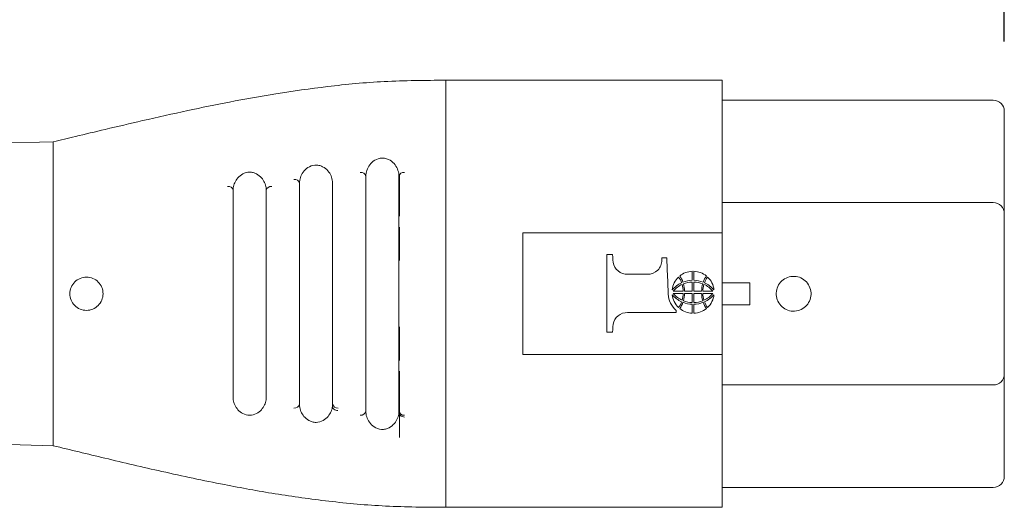
# Model space of a CAD drawing. Units: millimetres. Extents: x 158 to 409, y 127 to 322.
# Drawn here: x 334 to 379, y 249 to 271 of the extents above; entities that cross this region are included whole.
import ezdxf

# ---------------------------------------------------------------- set-up
doc = ezdxf.new("R2010")
doc.units = ezdxf.units.MM
doc.header["$LTSCALE"] = 0.1
doc.header["$MEASUREMENT"] = 0
doc.layers.get('DEFPOINTS').update_dxf_attribs({"linetype": 'CONTINUOUS'})
doc.layers.add('DIMS', color=1, linetype='CONTINUOUS')
doc.layers.add('Object', color=7, linetype='CONTINUOUS')
doc.styles.add('ATSDIM', font='romans.shx')
doc.dimstyles.get("Standard").update_dxf_attribs({"dimscale": 50.8, "dimtxt": 0.08, "dimasz": 0.08, "dimexe": 0.125, "dimexo": 0.0625, "dimgap": 0.03125, "dimtad": 0, "dimtih": 1, "dimtoh": 1, "dimdec": 1, "dimzin": 0, "dimdsep": 46, "dimtxsty": 'ATSDIM', "dimcen": 0.09, "dimadec": 0, "dimazin": 0, "dimtfac": 1, "dimtdec": 1, "dimtofl": 0, "dimtmove": 0, "dimatfit": 3, "dimfxl": 1, "dimtolj": 1, "dimtzin": 0, "dimarcsym": 0})

# ---------------------------------------------------------------- blocks, each defined once
blk = doc.blocks.new('*D2')
at = {"layer": 'DEFPOINTS', "color": 0, "transparency": 16777216}
for p in [(379.014, 287.231), (379.014, 266.671), (308.923, 262.447)]:
    blk.add_point(p, dxfattribs=at)
at = {"layer": 'DIMS', "color": 0, "lineweight": -2, "transparency": 16777216}
for p, q in [((308.923, 265.622), (308.923, 293.581)), ((379.014, 269.846), (379.014, 293.581)), ((312.987, 287.231), (337.025, 287.231)), ((374.95, 287.231), (351.424, 287.231))]:
    blk.add_line(p, q, dxfattribs=at)
at = {"layer": 'DIMS', "color": 0, "transparency": 16777216}
for points in [[(312.987, 287.908), (312.987, 286.554), (308.923, 287.231)], [(374.95, 287.908), (374.95, 286.554), (379.014, 287.231)]]:
    blk.add_solid(points, dxfattribs=at)
at = {"layer": 'DIMS', "color": 0, "transparency": 16777216, "insert": (344.224, 287.231), "char_height": 4.064, "attachment_point": 5, "style": 'ATSDIM'}
blk.add_mtext('\\A1;70.1', dxfattribs=at)

msp = doc.modelspace()

# ---------------------------------------------------------------- linework, layer by layer
at = {"layer": 'Object', "color": 7, "linetype": 'Continuous', "lineweight": 15}
for p, q in [((353.764, 268.097), (353.815, 268.097)), ((353.815, 268.097), (366.264, 268.097)), ((366.264, 268.097), (366.264, 267.05)), ((366.264, 267.197), (378.514, 267.197)), ((366.264, 267.05), (366.264, 261.835)), ((328.612, 265.119), (336.014, 265.313)), ((336.014, 255.069), (336.014, 265.313)), ((351.664, 261.947), (351.664, 263.822)), ((379.014, 263.447), (379.014, 262.067)), ((366.264, 262.567), (378.514, 262.567)), ((366.264, 261.835), (366.264, 261.197)), ((379.014, 262.067), (379.014, 262.058)), ((351.664, 261.463), (351.664, 259.947)), ((357.247, 261.197), (357.247, 255.697)), ((366.264, 261.197), (357.247, 261.197)), ((366.264, 255.697), (366.264, 261.197)), ((361.304, 260.219), (361.047, 260.219)), ((361.047, 256.71), (361.047, 260.219)), ((363.529, 260.076), (363.529, 259.975)), ((363.754, 260.076), (363.529, 260.076)), ((362.875, 259.33), (361.982, 259.33)), ((364.981, 259.055), (364.981, 259.461)), ((367.514, 258.947), (366.264, 258.947)), ((367.514, 258.947), (367.514, 257.947)), ((364.497, 258.564), (364.049, 258.564)), ((364.049, 258.463), (364.497, 258.463)), ((364.903, 258.564), (364.556, 258.564)), ((364.556, 258.463), (364.903, 258.463)), ((365.328, 258.564), (364.981, 258.564)), ((364.981, 258.463), (365.328, 258.463)), ((365.835, 258.564), (365.387, 258.564)), ((365.387, 258.463), (365.835, 258.463)), ((364.981, 257.567), (364.981, 257.973)), ((366.264, 257.947), (367.514, 257.947)), ((364.182, 257.598), (361.982, 257.598)), ((364.182, 257.698), (364.182, 257.598)), ((351.664, 256.947), (351.664, 255.432)), ((361.304, 256.71), (361.047, 256.71)), ((357.247, 255.697), (366.264, 255.697)), ((366.264, 255.697), (366.264, 255.059)), ((336.014, 251.581), (336.014, 255.069)), ((351.664, 251.947), (351.664, 254.947)), ((366.264, 255.059), (366.264, 249.845)), ((379.014, 254.837), (379.014, 254.827)), ((379.014, 253.447), (379.014, 254.827)), ((378.514, 254.327), (366.264, 254.327)), ((336.014, 251.581), (328.612, 251.775)), ((366.264, 249.845), (366.264, 248.797)), ((378.514, 249.697), (366.264, 249.697)), ((353.815, 248.797), (353.764, 248.797)), ((366.264, 248.797), (353.815, 248.797))]:
    msp.add_line(p, q, dxfattribs=at)
at = {"layer": 'Object', "color": 7, "linetype": 'Continuous', "lineweight": 15, "flags": 128}
for points in [[(361.328, 259.859), (361.32, 259.98), (361.312, 260.1), (361.304, 260.219)], [(363.819, 258.429), (363.797, 258.985), (363.776, 259.536), (363.754, 260.076)], [(364.903, 259.461), (364.903, 259.326), (364.903, 259.191), (364.903, 259.055)], [(364.903, 257.973), (364.903, 257.837), (364.903, 257.702), (364.903, 257.567)], [(361.328, 257.069), (361.32, 256.948), (361.312, 256.828), (361.304, 256.71)]]:
    msp.add_lwpolyline(points, dxfattribs=at)
at = {"layer": 'Object', "color": 7, "linetype": 'Continuous', "lineweight": 15}
for centre, radius, start, end in [((378.514, 266.697), 0.5, 0, 90), ((346.926, 263.392), 0.223, 11.5997, 98.2776), ((349.925, 263.709), 0.224, 10.9681, 97.9176), ((351.864, 263.709), 0.224, 82.224, 169.0762), ((343.927, 263.073), 0.223, 12.6096, 98.7611), ((345.861, 263.074), 0.222, 81.7285, 167.7167), ((378.514, 262.067), 0.5, 0, 90), ((378.514, 254.827), 0.5, 270, 0), ((346.926, 253.503), 0.223, 261.6494, 348.2841), ((348.863, 253.502), 0.223, 191.4766, 277.9365), ((349.925, 253.185), 0.224, 262.054, 348.993), ((351.864, 253.185), 0.224, 190.9285, 277.7692), ((378.514, 250.197), 0.5, 270, 0)]:
    msp.add_arc(centre, radius, start, end, dxfattribs=at)
for points, knots in [([(336.014, 265.313), (336.348, 265.393), (337.128, 265.579), (338.475, 265.901), (340.165, 266.299), (342.035, 266.718), (344.043, 267.131), (346.147, 267.509), (348.478, 267.837), (351.041, 268.079), (352.833, 268.091), (353.764, 268.097)], [0, 0, 0, 0, 0.057796, 0.135248, 0.2323, 0.348746, 0.455602, 0.574324, 0.704617, 0.846368, 1, 1, 1, 1]), ([(353.764, 268.083), (353.764, 268.08), (353.764, 268.074), (353.764, 267.882), (353.764, 267.524), (353.764, 266.926), (353.764, 266.233), (353.764, 265.054), (353.764, 263.799), (353.764, 262.464), (353.764, 261.653), (353.764, 260.756), (353.764, 259.815), (353.764, 258.897), (353.764, 257.956), (353.764, 257.039), (353.764, 256.191), (353.764, 255.439), (353.764, 254.807), (353.764, 254.403), (353.764, 254.201)], [0, 0, 0, 0, 0.034674, 0.079954, 0.124425, 0.181484, 0.237673, 0.29391, 0.46266, 0.51888, 0.575152, 0.634228, 0.680772, 0.728475, 0.776564, 0.824231, 0.870706, 0.915333, 0.957858, 1, 1, 1, 1]), ([(379.014, 266.671), (379.014, 266.678), (379.014, 266.709), (379.014, 266.495), (379.014, 266.011), (379.014, 265.261), (379.014, 264.377), (379.014, 263.75), (379.014, 263.447)], [0, 0, 0, 0, 0.057234, 0.239987, 0.434111, 0.631301, 0.822454, 1, 1, 1, 1]), ([(350.144, 263.761), (350.146, 263.85), (350.162, 263.939), (350.219, 264.11), (350.262, 264.194), (350.379, 264.349), (350.453, 264.422), (350.645, 264.537), (350.766, 264.579), (351.024, 264.578), (351.145, 264.536), (351.336, 264.421), (351.41, 264.348), (351.527, 264.194), (351.569, 264.111), (351.627, 263.938), (351.643, 263.85), (351.644, 263.76)], [0, 0, 0, 0, 0.125, 0.125, 0.25, 0.25, 0.375, 0.375, 0.5, 0.5, 0.625, 0.625, 0.75, 0.75, 0.875, 0.875, 1, 1, 1, 1]), ([(347.144, 263.446), (347.146, 263.534), (347.162, 263.62), (347.217, 263.786), (347.257, 263.867), (347.366, 264.018), (347.436, 264.089), (347.612, 264.204), (347.723, 264.25), (347.904, 264.264), (347.966, 264.259), (348.083, 264.234), (348.137, 264.214), (348.285, 264.141), (348.363, 264.076), (348.491, 263.931), (348.538, 263.854), (348.608, 263.692), (348.63, 263.606), (348.64, 263.52)], [0, 0, 0, 0, 0.125, 0.125, 0.25, 0.25, 0.375, 0.375, 0.5, 0.5, 0.5625, 0.5625, 0.625, 0.625, 0.75, 0.75, 0.875, 0.875, 1, 1, 1, 1]), ([(344.152, 263.228), (344.164, 263.31), (344.187, 263.39), (344.255, 263.543), (344.301, 263.617), (344.419, 263.752), (344.492, 263.814), (344.67, 263.91), (344.781, 263.943), (344.949, 263.943), (345.005, 263.935), (345.11, 263.906), (345.159, 263.886), (345.293, 263.815), (345.366, 263.753), (345.485, 263.619), (345.531, 263.545), (345.601, 263.394), (345.624, 263.314), (345.636, 263.233)], [0, 0, 0, 0, 0.125, 0.125, 0.25, 0.25, 0.375, 0.375, 0.5, 0.5, 0.5625, 0.5625, 0.625, 0.625, 0.75, 0.75, 0.875, 0.875, 1, 1, 1, 1]), ([(350.144, 263.761), (350.144, 263.759), (350.144, 263.758), (350.144, 263.756), (350.144, 263.754), (350.144, 263.754), (350.144, 263.753), (350.144, 263.752), (350.144, 263.752), (350.144, 263.752)], [0, 0, 0, 0, 0.648193, 0.854901, 0.864944, 0.874967, 0.894869, 0.93323, 1, 1, 1, 1]), ([(350.144, 263.752), (350.144, 263.622), (350.144, 263.367), (350.144, 262.982), (350.144, 262.53), (350.144, 262.123), (350.144, 261.78), (350.144, 261.579), (350.144, 261.249), (350.144, 260.737), (350.144, 260.008), (350.144, 259.239), (350.144, 258.448), (350.144, 257.658), (350.144, 256.889), (350.144, 256.16), (350.144, 255.651), (350.144, 255.326), (350.144, 255.125), (350.144, 254.779), (350.144, 254.3), (350.144, 253.716), (350.144, 253.336), (350.144, 253.142)], [0, 0, 0, 0, 0.043337, 0.085519, 0.126556, 0.189821, 0.215154, 0.233993, 0.252572, 0.314397, 0.376232, 0.438073, 0.499937, 0.561762, 0.623643, 0.685456, 0.74735, 0.765042, 0.782986, 0.810113, 0.87341, 0.935187, 1, 1, 1, 1]), ([(351.644, 263.76), (351.644, 263.759), (351.644, 263.758), (351.644, 263.755), (351.644, 263.753), (351.644, 263.752)], [0, 0, 0, 0, 0.644778, 0.852676, 1, 1, 1, 1]), ([(351.644, 253.142), (351.644, 253.272), (351.644, 253.528), (351.644, 253.914), (351.644, 254.365), (351.644, 254.791), (351.644, 255.144), (351.644, 255.346), (351.644, 255.656), (351.644, 256.155), (351.644, 256.885), (351.644, 257.656), (351.644, 258.448), (351.644, 259.24), (351.644, 260.011), (351.644, 260.741), (351.644, 261.24), (351.644, 261.549), (351.644, 261.751), (351.644, 262.104), (351.644, 262.595), (351.644, 263.179), (351.644, 263.558), (351.644, 263.752)], [0, 0, 0, 0, 0.0434168, 0.0856397, 0.1266763, 0.1900155, 0.2216858, 0.2380307, 0.2527523, 0.3145798, 0.3764455, 0.4382503, 0.5000958, 0.561898, 0.6237434, 0.6855677, 0.7474227, 0.7620955, 0.7784209, 0.8101036, 0.8734044, 0.9353142, 1, 1, 1, 1]), ([(344.144, 263.121), (344.144, 263.022), (344.144, 262.832), (344.144, 262.492), (344.144, 262.108), (344.144, 261.704), (344.144, 261.344), (344.144, 260.741), (344.144, 259.785), (344.144, 258.448), (344.144, 257.113), (344.144, 256.165), (344.144, 255.574), (344.144, 255.211), (344.144, 254.811), (344.144, 254.42), (344.144, 254.078), (344.144, 253.878), (344.144, 253.773)], [0, 0, 0, 0, 0.037768, 0.072247, 0.126438, 0.177022, 0.21472, 0.252021, 0.375996, 0.499923, 0.623852, 0.747831, 0.783359, 0.819335, 0.873539, 0.924127, 0.960411, 1, 1, 1, 1]), ([(345.644, 253.773), (345.644, 253.888), (345.644, 254.115), (345.644, 254.457), (345.644, 254.773), (345.644, 255.065), (345.644, 255.331), (345.644, 255.601), (345.644, 255.978), (345.644, 256.478), (345.644, 257.114), (345.644, 257.775), (345.644, 258.448), (345.644, 259.122), (345.644, 259.783), (345.644, 260.421), (345.644, 260.919), (345.644, 261.297), (345.644, 261.567), (345.644, 261.834), (345.644, 262.183), (345.644, 262.615), (345.644, 262.95), (345.644, 263.121)], [0, 0, 0, 0, 0.043452, 0.085625, 0.126532, 0.158358, 0.189798, 0.220989, 0.252031, 0.314101, 0.376091, 0.43812, 0.500121, 0.562077, 0.624153, 0.686092, 0.748209, 0.778541, 0.810305, 0.841788, 0.873543, 0.935296, 1, 1, 1, 1]), ([(347.144, 263.446), (347.144, 263.446), (347.144, 263.444), (347.144, 263.442), (347.144, 263.439), (347.144, 263.438), (347.144, 263.438), (347.144, 263.438), (347.144, 263.438), (347.144, 263.438), (347.144, 263.438), (347.144, 263.438), (347.144, 263.437), (347.144, 263.437), (347.144, 263.437), (347.144, 263.437), (347.144, 263.437), (347.144, 263.437), (347.144, 263.437), (347.144, 263.437), (347.144, 263.437), (347.144, 263.437), (347.144, 263.437), (347.144, 263.437), (347.144, 263.437), (347.144, 263.437), (347.144, 263.437), (347.144, 263.437), (347.144, 263.437), (347.144, 263.436), (347.144, 263.436), (347.144, 263.436), (347.144, 263.436), (347.144, 263.436), (347.144, 263.436), (347.144, 263.436), (347.144, 263.436), (347.144, 263.436), (347.144, 263.436), (347.144, 263.436), (347.144, 263.436), (347.144, 263.436), (347.144, 263.436), (347.144, 263.436), (347.144, 263.436), (347.144, 263.436), (347.144, 263.436), (347.144, 263.436), (347.144, 263.436), (347.144, 263.436), (347.144, 263.436), (347.144, 263.436)], [0, 0, 0, 0, 0.513119, 0.823309, 0.912894, 0.918379, 0.923931, 0.926737, 0.927445, 0.928152, 0.929569, 0.935288, 0.958275, 0.95898, 0.959684, 0.961084, 0.963862, 0.96932, 0.979799, 0.980437, 0.981075, 0.981708, 0.982342, 0.982972, 0.983603, 0.984231, 0.984858, 0.985484, 0.98611, 0.986734, 0.987358, 0.987981, 0.988604, 0.989227, 0.98985, 0.990473, 0.991096, 0.991721, 0.992346, 0.992972, 0.993599, 0.994229, 0.994859, 0.995492, 0.996126, 0.996765, 0.997404, 0.99805, 0.998695, 0.999347, 1, 1, 1, 1]), ([(347.144, 263.436), (347.144, 263.315), (347.144, 263.075), (347.144, 262.712), (347.144, 262.285), (347.144, 261.918), (347.144, 261.632), (347.144, 261.441), (347.144, 260.909), (347.144, 259.908), (347.144, 258.448), (347.144, 256.989), (347.144, 255.989), (347.144, 255.457), (347.144, 255.266), (347.144, 254.978), (347.144, 254.551), (347.144, 253.998), (347.144, 253.641), (347.144, 253.458)], [0, 0, 0, 0, 0.043441, 0.085656, 0.12666, 0.18999, 0.208758, 0.221501, 0.25254, 0.376258, 0.499936, 0.623616, 0.74735, 0.77838, 0.79172, 0.809969, 0.873313, 0.935039, 1, 1, 1, 1]), ([(348.644, 253.458), (348.644, 253.58), (348.644, 253.821), (348.644, 254.184), (348.644, 254.573), (348.644, 254.91), (348.644, 255.174), (348.644, 255.344), (348.644, 255.507), (348.644, 255.824), (348.644, 256.312), (348.644, 256.997), (348.644, 257.714), (348.644, 258.448), (348.644, 259.183), (348.644, 259.9), (348.644, 260.585), (348.644, 261.13), (348.644, 261.483), (348.644, 261.698), (348.644, 261.967), (348.644, 262.374), (348.644, 262.897), (348.644, 263.254), (348.644, 263.436)], [0, 0, 0, 0, 0.043484, 0.085693, 0.126638, 0.177294, 0.199678, 0.215179, 0.233745, 0.252376, 0.314323, 0.376251, 0.438165, 0.500108, 0.561989, 0.623968, 0.685807, 0.747837, 0.783211, 0.797302, 0.819209, 0.873447, 0.93512, 1, 1, 1, 1]), ([(379.014, 262.067), (379.014, 262.067), (379.014, 260.445), (379.014, 256.449), (379.014, 254.827), (379.014, 254.827)], [0, 0, 0, 0, 0.5, 0.5, 1, 1, 1, 1]), ([(361.982, 259.33), (361.826, 259.326), (361.673, 259.379), (361.435, 259.574), (361.355, 259.711), (361.328, 259.859)], [0, 0, 0, 0, 0.5, 0.5, 1, 1, 1, 1]), ([(363.529, 259.975), (363.531, 259.891), (363.516, 259.807), (363.454, 259.649), (363.406, 259.576), (363.224, 259.393), (363.05, 259.323), (362.875, 259.33)], [0, 0, 0, 0, 0.25, 0.25, 0.5, 0.5, 1, 1, 1, 1]), ([(337.514, 257.697), (337.614, 257.697), (337.711, 257.717), (337.892, 257.791), (337.975, 257.847), (338.182, 258.053), (338.264, 258.248), (338.265, 258.542), (338.246, 258.641), (338.171, 258.823), (338.116, 258.905), (337.908, 259.116), (337.717, 259.196), (337.32, 259.198), (337.126, 259.118), (336.916, 258.91), (336.86, 258.827), (336.785, 258.646), (336.765, 258.547), (336.764, 258.351), (336.784, 258.252), (336.858, 258.071), (336.914, 257.987), (337.122, 257.778), (337.316, 257.697), (337.514, 257.697)], [0, 0, 0, 0, 0.0625, 0.0625, 0.125, 0.125, 0.25, 0.25, 0.3125, 0.3125, 0.375, 0.375, 0.5, 0.5, 0.625, 0.625, 0.6875, 0.6875, 0.75, 0.75, 0.8125, 0.8125, 0.875, 0.875, 1, 1, 1, 1]), ([(369.535, 257.661), (369.639, 257.667), (369.74, 257.693), (369.925, 257.783), (370.009, 257.847), (370.145, 258), (370.199, 258.09), (370.267, 258.284), (370.281, 258.389), (370.27, 258.594), (370.243, 258.696), (370.154, 258.882), (370.091, 258.966), (369.937, 259.103), (369.847, 259.156), (369.652, 259.224), (369.548, 259.239), (369.341, 259.227), (369.239, 259.201), (369.054, 259.111), (368.97, 259.048), (368.834, 258.895), (368.78, 258.804), (368.712, 258.61), (368.698, 258.506), (368.715, 258.196), (368.812, 257.997), (369.118, 257.723), (369.327, 257.649), (369.535, 257.661)], [0, 0, 0, 0, 0.0625, 0.0625, 0.125, 0.125, 0.1875, 0.1875, 0.25, 0.25, 0.3125, 0.3125, 0.375, 0.375, 0.4375, 0.4375, 0.5, 0.5, 0.5625, 0.5625, 0.625, 0.625, 0.6875, 0.6875, 0.75, 0.75, 0.875, 0.875, 1, 1, 1, 1]), ([(364.182, 257.698), (364.073, 257.788), (363.986, 257.899), (363.861, 258.149), (363.825, 258.288), (363.819, 258.429)], [0, 0, 0, 0, 0.5, 0.5, 1, 1, 1, 1]), ([(361.328, 257.069), (361.355, 257.216), (361.433, 257.354), (361.672, 257.55), (361.825, 257.603), (361.982, 257.598)], [0, 0, 0, 0, 0.5, 0.5, 1, 1, 1, 1]), ([(353.764, 254.201), (353.764, 253.674), (353.764, 252.62), (353.764, 251.166), (353.764, 250.028), (353.764, 249.319), (353.764, 249), (353.764, 248.817), (353.764, 248.814), (353.764, 248.813)], [0, 0, 0, 0, 0.223846, 0.447764, 0.671438, 0.757285, 0.845884, 0.936034, 1, 1, 1, 1]), ([(345.635, 253.656), (345.623, 253.575), (345.599, 253.497), (345.53, 253.346), (345.483, 253.273), (345.364, 253.14), (345.291, 253.079), (345.113, 252.985), (345.004, 252.953), (344.782, 252.953), (344.672, 252.985), (344.495, 253.08), (344.422, 253.141), (344.304, 253.275), (344.257, 253.349), (344.189, 253.5), (344.165, 253.579), (344.153, 253.66)], [0, 0, 0, 0, 0.125, 0.125, 0.25, 0.25, 0.375, 0.375, 0.5, 0.5, 0.625, 0.625, 0.75, 0.75, 0.875, 0.875, 1, 1, 1, 1]), ([(348.64, 253.372), (348.63, 253.288), (348.609, 253.208), (348.543, 253.051), (348.498, 252.975), (348.379, 252.834), (348.308, 252.771), (348.125, 252.67), (348.013, 252.634), (347.836, 252.634), (347.778, 252.642), (347.668, 252.673), (347.619, 252.694), (347.48, 252.77), (347.408, 252.835), (347.23, 253.047), (347.167, 253.208), (347.149, 253.376)], [0, 0, 0, 0, 0.125, 0.125, 0.25, 0.25, 0.375, 0.375, 0.5, 0.5, 0.5625, 0.5625, 0.625, 0.625, 0.75, 0.75, 1, 1, 1, 1]), ([(348.64, 253.372), (348.635, 253.329), (348.655, 253.274), (348.754, 253.193), (348.826, 253.169), (348.887, 253.166)], [0, 0, 0, 0, 0.5, 0.5, 1, 1, 1, 1]), ([(379.014, 253.447), (379.014, 253.145), (379.014, 252.517), (379.014, 251.633), (379.014, 250.883), (379.014, 250.399), (379.014, 250.185), (379.014, 250.216), (379.014, 250.223)], [0, 0, 0, 0, 0.177546, 0.368699, 0.565889, 0.760014, 0.942766, 1, 1, 1, 1]), ([(351.642, 253.077), (351.634, 252.99), (351.614, 252.905), (351.547, 252.739), (351.5, 252.659), (351.376, 252.512), (351.297, 252.443), (351.148, 252.366), (351.093, 252.345), (350.974, 252.318), (350.911, 252.313), (350.724, 252.326), (350.611, 252.373), (350.432, 252.491), (350.362, 252.564), (350.253, 252.717), (350.213, 252.799), (350.159, 252.968), (350.145, 253.055), (350.144, 253.142)], [0, 0, 0, 0, 0.125, 0.125, 0.25, 0.25, 0.375, 0.375, 0.4375, 0.4375, 0.5, 0.5, 0.625, 0.625, 0.75, 0.75, 0.875, 0.875, 1, 1, 1, 1]), ([(350.144, 253.142), (350.144, 253.141), (350.144, 253.139), (350.144, 253.138), (350.144, 253.141), (350.144, 253.142), (350.144, 253.142)], [0, 0, 0, 0, 0.191259, 0.403001, 0.722217, 1, 1, 1, 1]), ([(351.642, 253.077), (351.638, 253.034), (351.66, 252.98), (351.758, 252.901), (351.83, 252.879), (351.89, 252.876)], [0, 0, 0, 0, 0.5, 0.5, 1, 1, 1, 1]), ([(353.764, 248.797), (352.856, 248.803), (351.083, 248.813), (348.504, 249.05), (346.075, 249.389), (343.56, 249.844), (340.997, 250.391), (338.424, 250.997), (336.791, 251.393), (336.014, 251.581)], [0, 0, 0, 0, 0.149649, 0.292014, 0.427654, 0.556596, 0.71767, 0.865672, 1, 1, 1, 1])]:
    msp.add_open_spline(points, degree=3, knots=knots, dxfattribs=at)
for points in [[(344.152, 263.228), (344.147, 263.193), (344.144, 263.157), (344.144, 263.121)], [(345.644, 263.121), (345.644, 263.158), (345.642, 263.196), (345.636, 263.233)], [(348.644, 263.436), (348.644, 263.464), (348.643, 263.492), (348.64, 263.52)], [(363.997, 258.623), (364.018, 258.843), (364.121, 259.049), (364.285, 259.198)], [(364.285, 259.198), (364.352, 259.126), (364.399, 259.038), (364.422, 258.942)], [(364.338, 259.247), (364.495, 259.382), (364.695, 259.458), (364.903, 259.461)], [(364.338, 259.247), (364.405, 259.165), (364.454, 259.071), (364.483, 258.968)], [(364.981, 259.461), (365.189, 259.458), (365.389, 259.382), (365.546, 259.247)], [(365.401, 258.968), (365.43, 259.071), (365.479, 259.165), (365.546, 259.247)], [(365.462, 258.942), (365.485, 259.038), (365.532, 259.126), (365.599, 259.198)], [(365.599, 259.198), (365.763, 259.049), (365.866, 258.843), (365.887, 258.623)], [(363.997, 258.623), (364.116, 258.758), (364.26, 258.866), (364.422, 258.942)], [(364.049, 258.564), (364.157, 258.698), (364.293, 258.803), (364.45, 258.873)], [(364.45, 258.873), (364.482, 258.773), (364.497, 258.67), (364.497, 258.564)], [(364.483, 258.968), (364.618, 259.024), (364.758, 259.052), (364.903, 259.055)], [(364.505, 258.898), (364.632, 258.951), (364.765, 258.978), (364.903, 258.978)], [(364.505, 258.898), (364.538, 258.789), (364.555, 258.678), (364.556, 258.564)], [(364.903, 258.564), (364.903, 258.702), (364.903, 258.84), (364.903, 258.978)], [(364.981, 259.055), (365.126, 259.052), (365.266, 259.024), (365.401, 258.968)], [(364.981, 258.978), (364.981, 258.84), (364.981, 258.702), (364.981, 258.564)], [(364.981, 258.978), (365.119, 258.978), (365.252, 258.951), (365.379, 258.898)], [(365.328, 258.564), (365.329, 258.678), (365.346, 258.789), (365.379, 258.898)], [(365.387, 258.564), (365.387, 258.67), (365.402, 258.773), (365.434, 258.873)], [(365.434, 258.873), (365.591, 258.803), (365.727, 258.698), (365.835, 258.564)], [(365.462, 258.942), (365.624, 258.866), (365.768, 258.758), (365.887, 258.623)], [(364.285, 257.83), (364.121, 257.979), (364.018, 258.184), (363.997, 258.405)], [(364.422, 258.086), (364.26, 258.162), (364.116, 258.27), (363.997, 258.405)], [(364.45, 258.154), (364.293, 258.225), (364.157, 258.33), (364.049, 258.463)], [(364.497, 258.463), (364.497, 258.358), (364.482, 258.255), (364.45, 258.154)], [(364.556, 258.463), (364.555, 258.35), (364.538, 258.238), (364.505, 258.13)], [(364.903, 258.05), (364.903, 258.187), (364.903, 258.325), (364.903, 258.463)], [(364.981, 258.463), (364.981, 258.325), (364.981, 258.187), (364.981, 258.05)], [(365.379, 258.13), (365.346, 258.238), (365.329, 258.35), (365.328, 258.463)], [(365.434, 258.154), (365.402, 258.255), (365.387, 258.358), (365.387, 258.463)], [(365.835, 258.463), (365.727, 258.33), (365.591, 258.225), (365.434, 258.154)], [(365.887, 258.405), (365.768, 258.27), (365.624, 258.162), (365.462, 258.086)], [(365.887, 258.405), (365.866, 258.184), (365.763, 257.979), (365.599, 257.83)], [(364.422, 258.086), (364.399, 257.99), (364.352, 257.902), (364.285, 257.83)], [(364.483, 258.06), (364.454, 257.957), (364.405, 257.863), (364.338, 257.781)], [(364.903, 257.567), (364.695, 257.57), (364.495, 257.646), (364.338, 257.781)], [(364.903, 257.973), (364.757, 257.975), (364.618, 258.004), (364.483, 258.06)], [(364.903, 258.05), (364.765, 258.05), (364.632, 258.077), (364.505, 258.13)], [(365.379, 258.13), (365.252, 258.077), (365.119, 258.05), (364.981, 258.05)], [(365.401, 258.06), (365.266, 258.004), (365.127, 257.975), (364.981, 257.973)], [(365.546, 257.781), (365.389, 257.646), (365.189, 257.57), (364.981, 257.567)], [(365.546, 257.781), (365.479, 257.863), (365.43, 257.957), (365.401, 258.06)], [(365.599, 257.83), (365.532, 257.902), (365.485, 257.99), (365.462, 258.086)], [(344.144, 253.773), (344.144, 253.735), (344.147, 253.698), (344.153, 253.66)], [(345.635, 253.656), (345.641, 253.695), (345.644, 253.734), (345.644, 253.773)], [(347.144, 253.458), (347.144, 253.43), (347.146, 253.403), (347.149, 253.376)], [(348.64, 253.372), (348.643, 253.4), (348.644, 253.429), (348.644, 253.458)], [(351.645, 253.141), (351.644, 253.12), (351.644, 253.099), (351.642, 253.077)], [(351.644, 253.131), (351.644, 253.135), (351.644, 253.139), (351.644, 253.142)]]:
    msp.add_open_spline(points, degree=3, dxfattribs=at)

# ---------------------------------------------------------------- dimensions: what is measured, and where the dimension line sits
at = {"layer": 'DIMS'}
dim = msp.add_linear_dim(base=(379.014, 287.231), p1=(308.923, 262.447), p2=(379.014, 266.671), dimstyle='Standard', dxfattribs=at)
dim.commit()
dim.dimension.update_dxf_attribs({"geometry": '*D2', "text_midpoint": (344.224, 287.231), "dimtype": 160})

doc.saveas('drawing.dxf')
